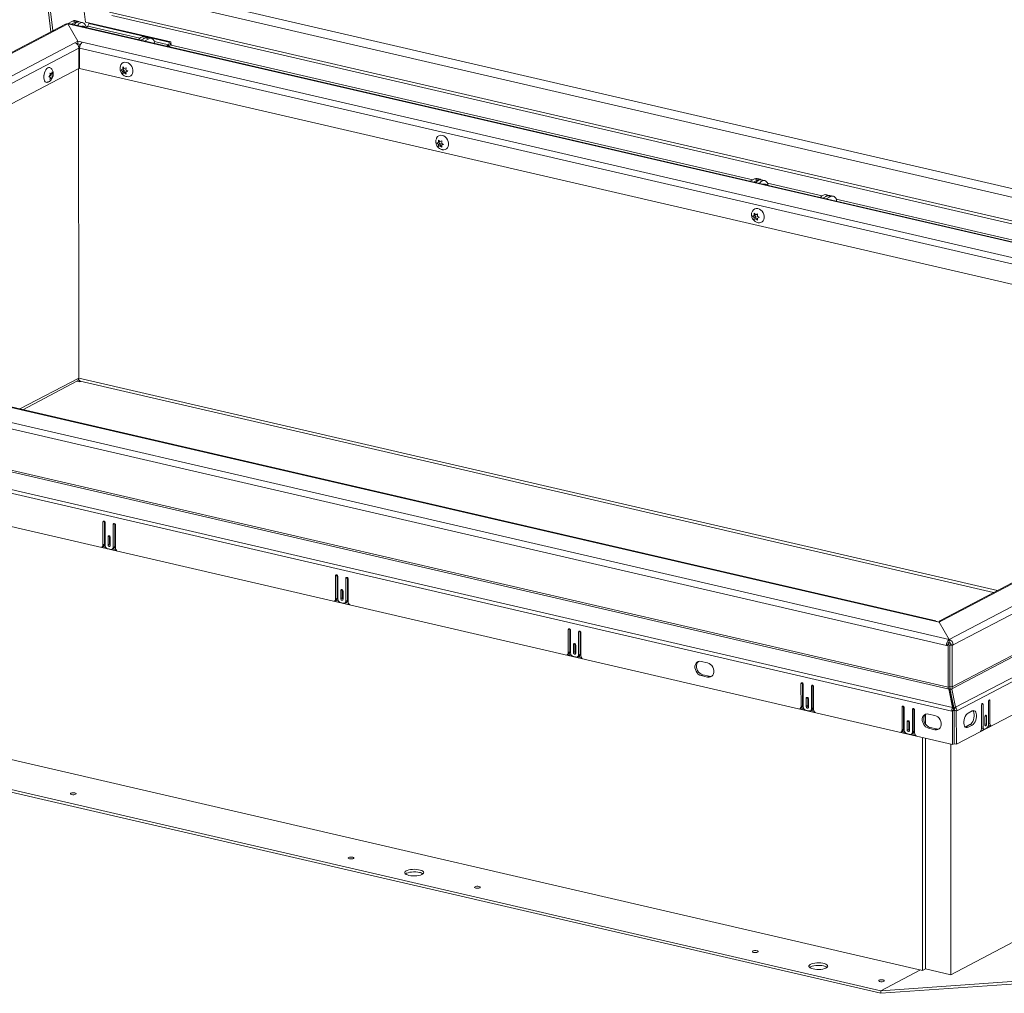
# Model space of a CAD drawing. Units: inches. Extents: x 2 to 195, y -7 to 151.
# Drawn here: x 127 to 164, y 41 to 77 of the extents above; entities that cross this region are included whole.
import ezdxf

# ---------------------------------------------------------------- set-up
doc = ezdxf.new("R2010")
doc.units = ezdxf.units.IN
doc.header["$MEASUREMENT"] = 0
doc.linetypes.add('SLD-Solid', pattern=[0])

msp = doc.modelspace()

# ---------------------------------------------------------------- linework, layer by layer
at = {"color": 7, "linetype": 'SLD-Solid', "lineweight": 15, "ltscale": 18}
for p, q in [((125.7781955, 109.2113758), (129.7163278, 77.2010591)), ((176.5259689, 68.1450437), (131.3077714, 78.6160326)), ((128.4342583, 76.846139), (128.2561858, 78.2935683)), ((128.5111896, 76.8865754), (128.3397909, 78.279756)), ((176.4811581, 67.8378476), (131.015433, 78.3661542)), ((176.3556539, 66.9774618), (130.6072581, 77.5712277)), ((176.3414271, 66.8799149), (130.6874657, 77.4518114)), ((128.9742495, 77.1299727), (108.7995709, 66.5256336)), ((129.055785, 77.1390806), (108.8811037, 66.5347415)), ((129.2362164, 77.2408488), (129.0461623, 77.1409523)), ((129.055785, 77.1390806), (129.4285263, 76.4923554)), ((129.4359472, 76.492882), (129.0632046, 77.1396059)), ((129.0632152, 77.1261896), (129.0632046, 77.1396059)), ((176.2443, 66.2140776), (129.0632046, 77.1396059)), ((176.2465176, 66.2292812), (129.1029164, 77.1461267)), ((129.3626775, 77.2115662), (129.1968148, 77.1243839)), ((129.2362164, 77.2408488), (129.3626775, 77.2115662)), ((129.4581388, 77.2272397), (129.3316763, 77.2565249)), ((129.6150691, 77.1814547), (129.488608, 77.2107373)), ((129.7163278, 77.2010591), (132.8778616, 76.4689573)), ((129.7432515, 77.0033413), (129.8040566, 77.0553143)), ((129.8040566, 77.0553143), (131.7363731, 76.6078567)), ((129.8365137, 77.1539806), (129.8340757, 77.1737935)), ((132.822875, 76.4624419), (129.8365137, 77.1539806)), ((110.8399928, 66.7217358), (129.3226173, 76.4366877)), ((129.4285263, 76.4923554), (129.3226173, 76.4366877)), ((129.4285962, 76.3974775), (129.4075504, 76.3864147)), ((129.4285962, 76.3974775), (129.4285263, 76.4923554)), ((129.4360158, 76.3980042), (129.4285857, 76.4108952)), ((129.5951954, 76.4560056), (129.4359472, 76.492882)), ((129.4360158, 76.3980042), (129.4359472, 76.492882)), ((129.5287316, 76.3765333), (129.4360158, 76.3980042)), ((129.456436, 76.3075219), (129.5135003, 76.3375172)), ((129.5951954, 76.4560056), (176.165225, 65.6719777)), ((131.7728799, 76.527855), (131.9387426, 76.6150374)), ((131.9878051, 76.6320098), (131.879664, 76.6570512)), ((131.899341, 76.4985712), (132.0652037, 76.5857535)), ((132.0652037, 76.5857535), (131.9387426, 76.6150374)), ((132.1606637, 76.601427), (132.0342026, 76.6307109)), ((132.2718539, 76.4838573), (132.7904179, 76.3637757)), ((132.7904179, 76.3637757), (132.7245559, 76.3074796)), ((132.7904179, 76.3637757), (132.7994782, 76.2901311)), ((132.822875, 76.4624419), (132.8204383, 76.4822548)), ((132.822875, 76.4624419), (132.8405944, 76.4775874)), ((132.8778616, 76.4689573), (132.8928144, 76.3474131)), ((132.8928144, 76.3474131), (154.46682, 71.3516114)), ((129.4688703, 76.2383929), (111.1152809, 66.5912659)), ((129.4688703, 76.2383929), (129.469422, 75.4804221)), ((129.468964, 76.1102264), (129.4982109, 76.1255989)), ((129.4982346, 76.0929227), (129.4689706, 76.0996995)), ((129.4986782, 75.4824958), (129.4981277, 76.2404653)), ((176.131642, 65.441738), (129.4981277, 76.2404653)), ((129.469422, 75.4804221), (112.1166926, 66.3593736)), ((128.3569442, 75.1732907), (128.4104735, 75.2310598)), ((128.3973225, 75.3131576), (128.4509099, 75.2918622)), ((128.439591, 75.2767101), (128.3990979, 75.2949734)), ((128.3990979, 75.2949734), (128.4914031, 75.2735989)), ((128.399544, 75.3037566), (128.4509099, 75.2918622)), ((128.4102927, 75.2326556), (128.439591, 75.2767101)), ((128.439591, 75.2767101), (128.5188033, 75.2583676)), ((128.4509099, 75.2918622), (128.4782521, 75.3556954)), ((128.4914031, 75.2735989), (128.5188033, 75.2583676)), ((128.5188033, 75.2583676), (128.4914612, 75.1945332)), ((129.4638636, 63.9964775), (129.4555213, 75.4731159)), ((176.0247074, 64.7086575), (129.4986782, 75.4824958)), ((131.0421258, 75.4340154), (131.0942335, 75.4548817)), ((131.0942902, 75.3758172), (131.0421258, 75.4340154)), ((131.155622, 75.4871487), (131.0942335, 75.4548817)), ((131.1556788, 75.4080843), (131.0942902, 75.3758172)), ((131.0994448, 75.4576206), (131.1556788, 75.4080843)), ((131.1028833, 75.5385238), (131.1550478, 75.4803244)), ((131.1557369, 75.3290185), (131.1030563, 75.3013292)), ((131.1551627, 75.3221942), (131.1030563, 75.3013292)), ((131.1550478, 75.4803244), (131.2245714, 75.5103448)), ((131.2165525, 75.3544625), (131.1551627, 75.3221942)), ((131.224743, 75.2731501), (131.1551627, 75.3221942)), ((131.1556788, 75.4080843), (131.1557369, 75.3290185)), ((131.1557369, 75.3290185), (131.2165525, 75.3544625)), ((131.2159202, 75.4267026), (131.2855006, 75.3776586)), ((131.2773669, 75.3799052), (131.2159783, 75.3476382)), ((131.2855006, 75.3776586), (131.2159783, 75.3476382)), ((128.4105316, 75.1519953), (128.3569442, 75.1732907)), ((128.4510247, 75.133732), (128.3974954, 75.0759616)), ((128.3991982, 75.1564991), (128.3991546, 75.215909)), ((128.3991546, 75.215909), (128.4914612, 75.1945332)), ((128.4146565, 75.1421535), (128.4510247, 75.133732)), ((128.478425, 75.1185007), (128.4510247, 75.133732)), ((142.7515105, 72.7225225), (142.8036177, 72.7433888)), ((142.8036753, 72.664323), (142.7515105, 72.7225225)), ((142.8650064, 72.7756558), (142.8036177, 72.7433888)), ((142.865064, 72.6965914), (142.8036753, 72.664323)), ((142.808829, 72.7461278), (142.865064, 72.6965914)), ((142.8122681, 72.827031), (142.8644327, 72.7688315)), ((142.8644327, 72.7688315), (142.9339557, 72.7988519)), ((142.865064, 72.6965914), (142.8651214, 72.6175256)), ((142.9253053, 72.7152098), (142.9948855, 72.6661644)), ((142.8651214, 72.6175256), (142.8124405, 72.589835)), ((142.8645477, 72.6107013), (142.8124405, 72.589835)), ((142.9259364, 72.6429683), (142.8645477, 72.6107013)), ((142.9341279, 72.5616573), (142.8645477, 72.6107013)), ((142.8651214, 72.6175256), (142.9259364, 72.6429683)), ((142.9867514, 72.6684123), (142.9253627, 72.6361453)), ((142.9948855, 72.6661644), (142.9253627, 72.6361453)), ((154.5284864, 71.3840249), (154.3626237, 71.2968426)), ((154.6549482, 71.3547411), (154.4890855, 71.2675587)), ((154.5284864, 71.3840249), (154.6549482, 71.3547411)), ((154.7504089, 71.3704146), (154.6239477, 71.3996984)), ((154.9073399, 71.3246283), (154.7808787, 71.3539121)), ((155.0108814, 71.2256255), (157.0354147, 70.7568117)), ((157.06515, 70.6710299), (157.2310126, 70.7582123)), ((157.2800751, 70.7751833), (157.1719354, 70.800226)), ((157.1916111, 70.641746), (157.3574738, 70.7289284)), ((157.3574738, 70.7289284), (157.2310126, 70.7582123)), ((157.4529351, 70.7446019), (157.3264739, 70.7738858)), ((157.5609692, 70.6351118), (176.2576504, 66.3055988)), ((154.5216529, 70.1155368), (154.5738173, 70.0573386)), ((154.4608953, 70.0110296), (154.5130023, 70.0318946)), ((154.5130598, 69.9528302), (154.4608953, 70.0110296)), ((154.5743909, 70.064163), (154.5130023, 70.0318946)), ((154.5744483, 69.9850972), (154.5130598, 69.9528302)), ((154.5182136, 70.0346349), (154.5744483, 69.9850972)), ((154.5745057, 69.9060327), (154.5218251, 69.8783421)), ((154.5739322, 69.8992084), (154.5218251, 69.8783421)), ((154.5738173, 70.0573386), (154.6433403, 70.087359)), ((154.6353207, 69.9314754), (154.5739322, 69.8992084)), ((154.6435125, 69.8501631), (154.5739322, 69.8992084)), ((154.5744483, 69.9850972), (154.5745057, 69.9060327)), ((154.5745057, 69.9060327), (154.6353207, 69.9314754)), ((154.6346897, 70.0037169), (154.7042701, 69.9546715)), ((154.6961357, 69.9569195), (154.6347472, 69.9246511)), ((154.7042701, 69.9546715), (154.6347472, 69.9246511)), ((108.882598, 66.5321517), (161.7466171, 54.2906519)), ((161.2146276, 54.9742538), (110.8948223, 66.6266006)), ((161.2543394, 54.9807742), (110.9345354, 66.6331213)), ((161.6495494, 54.0751125), (108.7855289, 66.3166127)), ((108.7090675, 64.7404724), (161.7042311, 52.4686034)), ((161.7162377, 52.5241322), (108.7210741, 64.7960008)), ((179.8882948, 64.6994156), (161.405669, 54.9844639)), ((179.9698303, 64.7085235), (161.4872045, 54.993572)), ((161.7540381, 54.2911778), (181.9287167, 64.8955171)), ((182.074971, 64.6972224), (161.9002897, 54.0928831)), ((161.8454061, 51.6381638), (107.9728697, 64.1132018)), ((161.8737871, 51.7694135), (108.0012494, 64.2444518)), ((127.2793244, 62.8482261), (129.4638636, 63.9964775)), ((129.4586602, 63.9540618), (129.4678895, 63.9519247)), ((129.4639282, 63.9907442), (129.4637764, 63.9906643)), ((129.4638636, 63.9964775), (163.5390561, 56.1058276)), ((127.3950369, 62.821431), (129.3993849, 63.8749696)), ((129.3966856, 63.8735506), (129.4982478, 63.8500325)), ((129.4982478, 63.8500325), (129.4982201, 63.8891535)), ((129.4982478, 63.8500325), (129.5404148, 63.8721963)), ((129.5214585, 63.8765859), (163.3983325, 56.0318598)), ((182.1196974, 63.184349), (161.8577968, 52.5341647)), ((107.9456649, 62.8834881), (161.8744075, 50.3954351)), ((161.8759413, 52.480773), (182.1378392, 63.1309569)), ((182.8350921, 62.7345166), (161.9896897, 51.7776278)), ((182.8779784, 62.6083182), (162.032576, 51.651429)), ((162.0147839, 50.4053839), (182.897567, 61.381921)), ((130.4156135, 58.6776171), (130.3595432, 58.6481455)), ((130.3595432, 58.6481455), (130.3601609, 57.7995137)), ((130.415661, 58.6798914), (130.4156135, 58.6776171)), ((130.4156135, 58.6776171), (130.4162299, 57.8289854)), ((130.4444604, 57.7905332), (130.4438506, 58.6286226)), ((130.7996815, 58.5886802), (130.7436112, 58.5592085)), ((130.7436112, 58.5592085), (130.7442211, 57.7211189)), ((130.7997277, 58.5909542), (130.7996815, 58.5886802)), ((130.7996815, 58.5886802), (130.80029, 57.7505905)), ((130.8285364, 57.6910542), (130.8279186, 58.5396856)), ((130.6080092, 58.1350387), (130.5519402, 58.1055671)), ((130.5519402, 58.1055671), (130.552158, 57.8051197)), ((130.6080567, 58.137313), (130.6080092, 58.1350387)), ((130.6080092, 58.1350387), (130.608227, 57.8345913)), ((130.6364654, 57.7855971), (130.6362476, 58.0860445)), ((130.3053934, 57.7162798), (130.8834425, 57.5824234)), ((130.3188282, 57.7216241), (130.3748972, 57.7510957)), ((130.4162299, 57.8289854), (130.3601609, 57.7995137)), ((130.3637315, 57.7452264), (130.4637533, 57.7220646)), ((130.608227, 57.8345913), (130.552158, 57.8051197)), ((130.80029, 57.7505905), (130.7442211, 57.7211189)), ((130.6506223, 57.6373906), (130.5382124, 57.663421)), ((130.7028884, 57.6432292), (130.7589574, 57.6727008)), ((130.7338711, 57.6595145), (130.8415184, 57.6345869)), ((139.0468347, 56.6789211), (138.9907651, 56.6494496)), ((138.9907651, 56.6494496), (138.9913822, 55.8008179)), ((139.0468822, 56.6811954), (139.0468347, 56.6789211)), ((139.0468347, 56.6789211), (139.0474518, 55.8302895)), ((139.0756817, 55.7918371), (139.0750725, 56.6299269)), ((139.4309028, 56.5899842), (139.3748331, 56.5605125)), ((139.3748331, 56.5605125), (139.3754423, 55.7224229)), ((139.4309496, 56.5922583), (139.4309028, 56.5899842)), ((139.4309028, 56.5899842), (139.4315119, 55.7518946)), ((139.4597576, 55.6923581), (139.4591405, 56.5409898)), ((139.2392304, 56.1363429), (139.1831614, 56.1068712)), ((139.1831614, 56.1068712), (139.1833792, 55.806424)), ((139.2392779, 56.138617), (139.2392304, 56.1363429)), ((139.2392304, 56.1363429), (139.2394489, 55.8358956)), ((139.2676873, 55.7869012), (139.2674689, 56.0873485)), ((138.9366153, 55.7175839), (139.5146637, 55.5837276)), ((138.9500495, 55.7229283), (139.0061191, 55.7523999)), ((139.0474518, 55.8302895), (138.9913822, 55.8008179)), ((138.9949527, 55.7465304), (139.0949746, 55.7233687)), ((139.2818435, 55.6386948), (139.1694336, 55.6647252)), ((139.2394489, 55.8358956), (139.1833792, 55.806424)), ((139.3341096, 55.6445333), (139.3901793, 55.6740049)), ((139.3650923, 55.6608186), (139.4727397, 55.6358912)), ((139.4315119, 55.7518946), (139.3754423, 55.7224229)), ((161.2146276, 54.9742538), (161.3738745, 54.9373775)), ((161.3738745, 54.9373775), (161.7466171, 54.2906519)), ((161.3812955, 54.9379034), (161.4872045, 54.993572)), ((161.3813047, 54.9244855), (161.3812955, 54.9379034)), ((161.7540381, 54.2911778), (161.3812955, 54.9379034)), ((147.6780561, 54.6802253), (147.6219866, 54.6507537)), ((147.6219866, 54.6507537), (147.6226036, 53.802122)), ((147.6781035, 54.6824995), (147.6780561, 54.6802253)), ((147.6780561, 54.6802253), (147.678673, 53.8315936)), ((147.7069034, 53.7931412), (147.7062942, 54.6312309)), ((148.062124, 54.5912883), (148.0060543, 54.5618167)), ((148.0060543, 54.5618167), (148.0066635, 53.723727)), ((148.0621712, 54.5935625), (148.062124, 54.5912883)), ((148.062124, 54.5912883), (148.0627332, 53.7531987)), ((148.0909789, 53.6936623), (148.0903621, 54.542294)), ((147.8704521, 54.1376469), (147.8143827, 54.1081753)), ((147.8143827, 54.1081753), (147.8146011, 53.8077281)), ((147.8704995, 54.1399211), (147.8704521, 54.1376469)), ((147.8704521, 54.1376469), (147.8706706, 53.8371997)), ((147.8989085, 53.7882053), (147.8986902, 54.0886525)), ((161.7056184, 54.1045841), (161.6495494, 54.0751125)), ((161.6495494, 54.0751125), (161.7151223, 54.0599281)), ((161.7056184, 54.1045841), (161.7711913, 54.0893997)), ((161.7056831, 54.1086114), (161.8021977, 54.1593418)), ((161.7711913, 54.0893997), (161.7151223, 54.0599281)), ((161.7151223, 54.0599281), (161.7162377, 52.5241322)), ((161.7466857, 54.1957738), (161.7466171, 54.2906519)), ((161.7541067, 54.1962998), (161.7466765, 54.2091917)), ((161.7541067, 54.1962998), (161.7540381, 54.2911778)), ((161.7711913, 54.0893997), (161.772308, 52.5536038)), ((161.7723727, 54.0894835), (161.8159823, 54.1124058)), ((161.7734894, 52.5536874), (161.7723727, 54.0894835)), ((161.7723727, 54.0894835), (161.8566801, 54.0699607)), ((161.8159823, 54.1124058), (161.9002897, 54.0928831)), ((161.8566801, 54.0699607), (161.9002897, 54.0928831)), ((161.8577968, 52.5341647), (161.8566801, 54.0699607)), ((160.7638568, 42.0129228), (110.1793167, 53.7265739)), ((147.5678366, 53.7188881), (148.1458853, 53.5850317)), ((147.5812712, 53.7242323), (147.6373407, 53.753704)), ((147.678673, 53.8315936), (147.6226036, 53.802122)), ((147.626174, 53.7478345), (147.7261961, 53.7246728)), ((147.8706706, 53.8371997), (147.8146011, 53.8077281)), ((148.0627332, 53.7531987), (148.0066635, 53.723727)), ((147.9130652, 53.6399989), (147.8006551, 53.6660293)), ((147.9653313, 53.6458374), (148.0214008, 53.675309)), ((147.9963138, 53.6621227), (148.1039612, 53.6371953)), ((152.7881868, 53.4270336), (152.5539991, 53.4812635)), ((161.772832, 53.4584471), (161.7716493, 53.4587208)), ((108.6247416, 52.9732857), (159.2092817, 41.2596352)), ((152.6104522, 52.9836347), (152.5543826, 52.9541631)), ((152.5543826, 52.9541631), (152.7885703, 52.8999333)), ((152.6104522, 52.9836347), (152.8446399, 52.9294048)), ((108.6248102, 52.8784075), (159.2093517, 41.1647574)), ((152.8446399, 52.9294048), (152.7885703, 52.8999333)), ((156.3092778, 52.6815294), (156.2532082, 52.6520578)), ((156.2532082, 52.6520578), (156.2538253, 51.8034263)), ((156.3093254, 52.6838036), (156.3092778, 52.6815294)), ((156.3092778, 52.6815294), (156.3098943, 51.8328979)), ((156.3381248, 51.7944454), (156.3375163, 52.6325351)), ((156.6933459, 52.5925923), (156.6372756, 52.5631209)), ((156.6933934, 52.5948667), (156.6933459, 52.5925923)), ((156.6933459, 52.5925923), (156.6939544, 51.7545027)), ((156.6372756, 52.5631209), (156.6378854, 51.725031)), ((156.7222008, 51.6949664), (156.721583, 52.5435981)), ((161.7042311, 52.4686034), (161.7417015, 52.4599266)), ((161.772308, 52.5536038), (161.7162377, 52.5241322)), ((161.7417015, 52.4599266), (161.8737871, 51.7694135)), ((161.7813974, 52.4136773), (161.7417015, 52.4599266)), ((161.8577968, 52.5341647), (161.7734894, 52.5536874)), ((161.7813974, 52.4136773), (161.913483, 51.7231642)), ((161.7914557, 52.4143901), (161.8510213, 52.4676744)), ((161.930124, 51.7243437), (161.7914557, 52.4143901)), ((161.8050634, 52.4265625), (161.8050502, 52.4444206)), ((161.8051624, 52.2894366), (161.8051215, 52.3463871)), ((181.7485784, 52.333741), (161.812747, 41.854947)), ((161.8510213, 52.4676744), (161.8759413, 52.480773)), ((161.9896897, 51.7776278), (161.8510213, 52.4676744)), ((156.5016735, 52.138951), (156.4456045, 52.1094794)), ((156.4456045, 52.1094794), (156.4458223, 51.8090322)), ((156.5017211, 52.1412252), (156.5016735, 52.138951)), ((156.5016735, 52.138951), (156.5018927, 51.8385039)), ((156.5301298, 51.7895093), (156.529912, 52.0899567)), ((162.957913, 51.8919781), (163.004651, 51.8811549)), ((163.0052609, 51.0430652), (163.004651, 51.8811549)), ((163.2040096, 51.9859429), (163.2046195, 51.1478532)), ((163.2133406, 52.0262375), (163.2600799, 52.0154145)), ((163.2606964, 51.1667828), (163.2600799, 52.0154145)), ((156.1990585, 51.720192), (156.7771068, 51.5863359)), ((156.2124926, 51.7255366), (156.2685623, 51.7550082)), ((156.3098943, 51.8328979), (156.2538253, 51.8034263)), ((156.2573958, 51.7491386), (156.3574177, 51.7259768)), ((156.5442866, 51.6413031), (156.4318767, 51.6673332)), ((156.5018927, 51.8385039), (156.4458223, 51.8090322)), ((156.5965527, 51.6471414), (156.6526217, 51.676613)), ((156.6275354, 51.6634267), (156.7351828, 51.6384994)), ((156.6939544, 51.7545027), (156.6378854, 51.725031)), ((160.0562803, 51.8138515), (160.0002113, 51.7843799)), ((160.0002113, 51.7843799), (160.0008277, 50.9357481)), ((160.0563278, 51.8161258), (160.0562803, 51.8138515)), ((160.0562803, 51.8138515), (160.056898, 50.9652198)), ((160.0851285, 50.9267676), (160.0845187, 51.7648573)), ((160.4403483, 51.7249145), (160.3842793, 51.6954429)), ((160.3842793, 51.6954429), (160.3848878, 50.8573532)), ((160.4403958, 51.7271889), (160.4403483, 51.7249145)), ((160.4403483, 51.7249145), (160.4409582, 50.8868249)), ((160.4692032, 50.8272886), (160.4685868, 51.6759203)), ((160.8693935, 51.1555223), (160.8691335, 51.5138421)), ((161.218944, 51.4747586), (160.9847562, 51.5289882)), ((161.9014751, 51.6676355), (161.8454061, 51.6381638)), ((161.8735086, 51.6316563), (161.8454061, 51.6381638)), ((161.9295776, 51.6611279), (161.8735086, 51.6316563)), ((161.8744075, 50.3954351), (161.8735086, 51.6316563)), ((161.913483, 51.7231642), (161.8737871, 51.7694135)), ((161.9295776, 51.6611279), (161.9014751, 51.6676355)), ((161.9295776, 51.6611279), (161.9482672, 51.6709516)), ((161.9304765, 50.4249068), (161.9295776, 51.6611279)), ((161.9295776, 51.6611279), (162.013885, 51.641605)), ((161.930124, 51.7243437), (161.9896897, 51.7776278)), ((161.9482672, 51.6709516), (162.032576, 51.651429)), ((162.013885, 51.641605), (162.032576, 51.651429)), ((162.013885, 51.641605), (162.0147839, 50.4053839)), ((162.6053319, 51.6438424), (162.4495829, 51.561977)), ((162.948582, 51.8516832), (162.9491985, 51.0030518)), ((160.2486773, 51.2712731), (160.192607, 51.2418014)), ((160.192607, 51.2418014), (160.1928261, 50.9413544)), ((160.2487235, 51.2735474), (160.2486773, 51.2712731)), ((160.2486773, 51.2712731), (160.2488951, 50.9708261)), ((160.2771335, 50.9218315), (160.2769144, 51.2222789)), ((162.3656583, 51.0543993), (162.5214072, 51.1362647)), ((162.5214072, 51.1362647), (162.6057147, 51.1167421)), ((163.0766575, 51.4207033), (163.0768766, 51.1202559)), ((163.0768449, 51.1627185), (163.1329456, 51.1497276)), ((163.0859885, 51.4609978), (163.1327278, 51.4501749)), ((163.1329456, 51.1497276), (163.1327278, 51.4501749)), ((163.2045957, 51.1797737), (163.2606964, 51.1667828)), ((159.9460616, 50.8525142), (160.5241093, 50.7186578)), ((159.9594964, 50.8578585), (160.0155653, 50.8873301)), ((160.056898, 50.9652198), (160.0008277, 50.9357481)), ((160.0043983, 50.8814608), (160.1044201, 50.858299)), ((160.2912904, 50.7736253), (160.1788791, 50.7996554)), ((160.2488951, 50.9708261), (160.1928261, 50.9413544)), ((160.3435565, 50.7794636), (160.3996255, 50.8089352)), ((160.3745392, 50.7957489), (160.4821866, 50.7708216)), ((160.4409582, 50.8868249), (160.3848878, 50.8573532)), ((161.0412093, 51.0313596), (160.985139, 51.001888)), ((160.985139, 51.001888), (161.2193268, 50.947658)), ((161.0412093, 51.0313596), (161.2753971, 50.9771297)), ((161.2753971, 50.9771297), (161.2193268, 50.947658)), ((162.3470227, 51.0464975), (162.3656583, 51.0543993)), ((162.3656583, 51.0543993), (162.4499657, 51.0348763)), ((162.4499657, 51.0348763), (162.6057147, 51.1167421)), ((162.9127986, 50.8879502), (163.2972349, 51.09002)), ((162.9462602, 50.9693751), (162.9714164, 50.982598)), ((162.9578734, 50.9857343), (162.9487101, 50.9894844)), ((162.9491602, 51.0560562), (163.0052609, 51.0430652)), ((162.9578734, 50.9857343), (163.0421808, 50.9662117)), ((163.1423967, 51.0096871), (163.0676367, 50.9703915)), ((163.199321, 51.1023903), (163.2129275, 51.1095426)), ((163.2129275, 51.1095426), (163.2972349, 51.09002)), ((160.7575763, 50.6540548), (160.7638568, 42.0129228)), ((160.8759961, 42.0718667), (160.8697776, 50.6280729)), ((161.812747, 41.854947), (161.8065273, 50.4111535)), ((161.8744075, 50.3954351), (161.9304765, 50.4249068)), ((162.0147839, 50.4053839), (161.9304765, 50.4249068)), ((159.2092817, 41.2596352), (160.6795494, 42.0324454)), ((160.7638568, 42.0129228), (160.8759961, 42.0718667)), ((161.812747, 41.854947), (160.8759961, 42.0718667)), ((159.2092817, 41.2596352), (164.5904041, 41.6410079)), ((159.2093517, 41.1647574), (164.5904728, 41.54613)), ((159.2093517, 41.1647574), (159.2092817, 41.2596352))]:
    msp.add_line(p, q, dxfattribs=at)
at = {"color": 7, "linetype": 'SLD-Solid', "lineweight": 15, "ltscale": 18, "flags": 128}
for points in [[(129.7443656, 76.9975888), (129.7360141, 77.0337986), (129.7145524, 77.091049), (129.6856091, 77.1359786), (129.6502982, 77.166861), (129.6099753, 77.1825107), (129.5661914, 77.1823259), (129.5206282, 77.1663119), (129.4750359, 77.1350863), (129.4311689, 77.0898451), (129.4181142, 77.0731394)], [(129.688814, 77.0104533), (129.6679913, 77.0167972), (129.6582194, 77.017539)], [(129.5071683, 76.3146973), (129.5023398, 76.3168687), (129.4881038, 76.3241682)], [(132.0652037, 76.5857535), (132.1107867, 76.6021134), (132.1546287, 76.6026533), (132.1950453, 76.587352), (132.2304843, 76.556797), (132.259582, 76.5121617), (132.2812205, 76.4551635), (132.2916973, 76.4077153)], [(129.4997553, 76.2715114), (129.4960303, 76.2720446), (129.4643163, 76.2800451)], [(131.2393539, 75.7091939), (131.2954044, 75.6885573), (131.3482078, 75.6538034), (131.3946977, 75.6069518), (131.4321694, 75.5507271), (131.4584463, 75.4883935), (131.4720026, 75.4235769), (131.4720488, 75.3600421), (131.4585823, 75.301481), (131.4323872, 75.2512991), (131.3949841, 75.2124124), (131.348547, 75.1870792), (131.2957754, 75.1767728), (131.2573097, 75.1787673)], [(128.1737804, 75.2335361), (128.1694865, 75.2046614), (128.1683381, 75.1694046)], [(128.2968056, 74.9683591), (128.286915, 74.9667144), (128.2517915, 74.9707905), (128.2208643, 74.9906404), (128.1959324, 75.0251105), (128.1784426, 75.0721957), (128.1694113, 75.1291622), (128.1693651, 75.1926971), (128.1783067, 75.2591081), (128.1957146, 75.3245371), (128.2205778, 75.3851812), (128.2514523, 75.4375146), (128.2865428, 75.4784975), (128.3238099, 75.5057486)], [(131.473283, 75.4096339), (131.4712885, 75.4330016), (131.4687792, 75.4462595)], [(142.9487382, 72.9976997), (143.0047885, 72.9770644), (143.0575925, 72.9423105), (143.1040816, 72.895459), (143.1415536, 72.8392329), (143.1678311, 72.7769006), (143.1813868, 72.7120827), (143.181433, 72.6485479), (143.167967, 72.5899881), (143.1417713, 72.5398062), (143.1043684, 72.5009195), (143.0579318, 72.4755863), (143.0051606, 72.4652799), (142.9666948, 72.4672731)], [(143.1826926, 72.6956714), (143.1806732, 72.7215087), (143.1781641, 72.7347667)], [(155.0366363, 71.140765), (155.0282854, 71.1769735), (155.0068225, 71.2342238), (154.9778798, 71.2791535), (154.9425689, 71.3100358), (154.902246, 71.3256856), (154.8584621, 71.3254995), (154.8128982, 71.3094867), (154.7673073, 71.2782598), (154.7234396, 71.2330213), (154.7103849, 71.216313)], [(154.9810841, 71.1536282), (154.960262, 71.1599707), (154.9504895, 71.1607139)], [(157.3574738, 70.7289284), (157.4030568, 70.7452883), (157.4469001, 70.7458282), (157.4873167, 70.7305269), (157.5227543, 70.6999719), (157.5518521, 70.6553366), (157.5734906, 70.5983383), (157.5839673, 70.5508902)], [(154.6581228, 70.2862068), (154.7141733, 70.2655702), (154.7669773, 70.2308176), (154.8134658, 70.1839661), (154.8509382, 70.12774), (154.8772158, 70.0654077), (154.8907714, 70.0005898), (154.8908176, 69.937055), (154.8773518, 69.8784952), (154.851156, 69.8283134), (154.8137529, 69.7894253), (154.7673165, 69.7640935), (154.7145449, 69.753787), (154.6760792, 69.7557802)], [(154.8920518, 69.9866482), (154.890058, 70.0100145), (154.8875487, 70.0232738)], [(130.4438506, 58.6286226), (130.4406298, 58.6475198), (130.4314797, 58.6650261), (130.4177967, 58.6784764), (130.4016626, 58.6858231), (130.3855337, 58.6859475), (130.3718652, 58.6788308), (130.3627389, 58.6655567), (130.3595432, 58.6481455)], [(130.8279186, 58.5396856), (130.8246966, 58.5585829), (130.8155477, 58.5760892), (130.8018648, 58.5895395), (130.7857306, 58.5968862), (130.7696017, 58.5970106), (130.7559333, 58.5898939), (130.7468069, 58.5766195), (130.7436112, 58.5592085)], [(130.6362476, 58.0860445), (130.6330255, 58.1049414), (130.6238767, 58.122448), (130.6101924, 58.135898), (130.5940583, 58.1432447), (130.5779294, 58.1433691), (130.5642623, 58.1362524), (130.5551346, 58.1229783), (130.5519402, 58.1055671)], [(130.552158, 57.8051197), (130.5553801, 57.7862228), (130.5645289, 57.7687162), (130.5782119, 57.7552662), (130.594346, 57.7479195), (130.6104749, 57.7477951), (130.6241434, 57.7549118), (130.6332697, 57.7681859), (130.6364654, 57.7855971)], [(139.0750725, 56.6299269), (139.0718511, 56.648824), (139.0627016, 56.6663303), (139.0490186, 56.6797806), (139.0328845, 56.6871273), (139.0167556, 56.6872517), (139.0030871, 56.680135), (138.9939608, 56.6668607), (138.9907651, 56.6494496)], [(139.4591405, 56.5409898), (139.4559185, 56.559887), (139.4467696, 56.5773933), (139.4330867, 56.5908436), (139.4169525, 56.5981902), (139.4008236, 56.5983147), (139.3871552, 56.5911981), (139.3780288, 56.5779236), (139.3748331, 56.5605125)], [(139.2674689, 56.0873485), (139.2642468, 56.1062456), (139.255098, 56.123752), (139.2414143, 56.1372023), (139.2252802, 56.1445489), (139.2091513, 56.1446733), (139.1954835, 56.1375566), (139.1863564, 56.1242823), (139.1831614, 56.1068712)], [(139.1833792, 55.806424), (139.1866013, 55.7875268), (139.1957501, 55.7700204), (139.2094337, 55.7565701), (139.2255679, 55.7492236), (139.2416968, 55.7490991), (139.2553646, 55.7562158), (139.2644916, 55.7694901), (139.2676873, 55.7869012)], [(147.7062942, 54.6312309), (147.7030723, 54.6501281), (147.6939233, 54.6676344), (147.6802402, 54.6810847), (147.664106, 54.6884313), (147.647977, 54.6885558), (147.6343089, 54.6814391), (147.6251823, 54.6681648), (147.6219866, 54.6507537)], [(148.0903621, 54.542294), (148.08714, 54.5611911), (148.0779912, 54.5786974), (148.0643079, 54.5921478), (148.0481737, 54.5994944), (148.0320448, 54.5996188), (148.0183767, 54.5925021), (148.00925, 54.5792278), (148.0060543, 54.5618167)], [(147.8986902, 54.0886525), (147.8954683, 54.1075497), (147.8863194, 54.1250561), (147.8726361, 54.1385064), (147.8565019, 54.145853), (147.840373, 54.1459774), (147.8267049, 54.1388607), (147.8175782, 54.1255864), (147.8143827, 54.1081753)], [(147.8146011, 53.8077281), (147.817823, 53.7888309), (147.826972, 53.7713245), (147.8406551, 53.7578742), (147.8567893, 53.7505277), (147.8729182, 53.7504032), (147.8865865, 53.7575199), (147.895713, 53.7707942), (147.8989085, 53.7882053)], [(152.5539991, 53.4812635), (152.4979598, 53.4865833), (152.4451888, 53.4762773), (152.3987524, 53.4509445), (152.3613493, 53.4120572), (152.3351536, 53.3618753), (152.3216877, 53.3033153), (152.3217339, 53.2397804), (152.3352895, 53.1749628), (152.3615671, 53.11263), (152.3990388, 53.0564041), (152.445528, 53.0095531), (152.498332, 52.9747994), (152.5543826, 52.9541631)], [(152.4527391, 53.4787958), (152.417419, 53.4415288), (152.3912232, 53.3913469), (152.3777574, 53.3327868), (152.3778036, 53.2692518), (152.3913592, 53.2044345), (152.4176368, 53.1421017), (152.4551085, 53.0858758), (152.5015977, 53.0390247), (152.5544017, 53.004271), (152.6104522, 52.9836347)], [(152.7885703, 52.8999333), (152.8446096, 52.8946134), (152.8973806, 52.9049194), (152.943817, 52.9302522), (152.9812201, 52.9691396), (153.0074158, 53.0193215), (153.0208817, 53.0778814), (153.0208355, 53.1414164), (153.0072799, 53.2062338), (152.9810023, 53.2685668), (152.9435306, 53.3247926), (152.8970414, 53.3716437), (152.8442374, 53.4063973), (152.7881868, 53.4270336)], [(152.8446399, 52.9294048), (152.9006792, 52.9240851), (152.9458999, 52.9318725)], [(156.3375163, 52.6325351), (156.3342942, 52.6514321), (156.3251454, 52.6689386), (156.3114611, 52.6823889), (156.2953269, 52.6897355), (156.2791987, 52.6898599), (156.2655302, 52.6827432), (156.2564039, 52.6694689), (156.2532082, 52.6520578)], [(156.721583, 52.5435981), (156.7183622, 52.5624952), (156.7092121, 52.5800015), (156.6955291, 52.5934518), (156.679395, 52.6007985), (156.6632661, 52.6009229), (156.6495976, 52.5938062), (156.6404713, 52.580532), (156.6372756, 52.5631209)], [(156.529912, 52.0899567), (156.5266899, 52.1088539), (156.5175411, 52.1263602), (156.5038581, 52.1398105), (156.4877239, 52.147157), (156.471595, 52.1472815), (156.4579266, 52.1401648), (156.4488002, 52.1268905), (156.4456045, 52.1094794)], [(163.004651, 51.8811549), (163.0025047, 51.8981873), (162.9964156, 51.9103835), (162.987313, 51.9158863), (162.9765829, 51.9138582), (162.9658567, 51.904608), (162.9567686, 51.8895437), (162.9507032, 51.8709593), (162.948582, 51.8516832)], [(163.2600799, 52.0154145), (163.2579323, 52.0324469), (163.2518432, 52.0446429), (163.2427406, 52.0501458), (163.2320105, 52.0481178), (163.2212843, 52.0388675), (163.2121962, 52.0238033), (163.2061308, 52.0052188), (163.2040096, 51.9859429)], [(156.4458223, 51.8090322), (156.4490444, 51.790135), (156.4581932, 51.7726287), (156.4718762, 51.7591784), (156.4880104, 51.7518317), (156.5041393, 51.7517073), (156.5178077, 51.758824), (156.5269341, 51.7720984), (156.5301298, 51.7895093)], [(160.0845187, 51.7648573), (160.0812966, 51.7837545), (160.0721478, 51.8012608), (160.0584649, 51.8147111), (160.0423307, 51.8220575), (160.0262018, 51.8221819), (160.0125333, 51.8150652), (160.003407, 51.8017911), (160.0002113, 51.7843799)], [(160.4685868, 51.6759203), (160.4653647, 51.6948172), (160.4562159, 51.7123239), (160.4425329, 51.7257742), (160.4263987, 51.7331206), (160.4102698, 51.733245), (160.3966014, 51.7261283), (160.387475, 51.7128542), (160.3842793, 51.6954429)], [(160.9847562, 51.5289882), (160.9287176, 51.5343081), (160.8759459, 51.5240023), (160.8295089, 51.4986695), (160.7921058, 51.4597821), (160.7659107, 51.4096002), (160.7524442, 51.3510401), (160.7524904, 51.2875053), (160.7660466, 51.2226877), (160.7923236, 51.1603548), (160.8297966, 51.104129), (160.8762852, 51.0572778), (160.9290885, 51.0225243), (160.985139, 51.001888)], [(160.8834962, 51.5265205), (160.8481761, 51.4892537), (160.8219797, 51.4390718), (160.8085145, 51.3805117), (160.8085607, 51.3169769), (160.8221156, 51.2521594), (160.8483939, 51.1898264), (160.8858656, 51.1336006), (160.9323542, 51.0867494), (160.9851588, 51.0519959), (161.0412093, 51.0313596)], [(162.4495829, 51.561977), (162.4123158, 51.5347269), (162.3772253, 51.493744), (162.3463509, 51.4414099), (162.3214876, 51.3807661), (162.3040797, 51.3153371), (162.2951381, 51.2489254), (162.2951843, 51.1853906), (162.3042156, 51.1284247), (162.3217054, 51.0813388), (162.3466373, 51.0468694), (162.3775645, 51.0270198), (162.412688, 51.022943), (162.4499657, 51.0348763)], [(162.5214072, 51.1362647), (162.5586744, 51.1635148), (162.5937648, 51.2044977), (162.6246393, 51.2568318), (162.6495038, 51.3174755), (162.6669118, 51.3829045), (162.6758521, 51.4493163), (162.6758059, 51.5128511), (162.6667758, 51.5698167), (162.649286, 51.6169025), (162.6243529, 51.6513719), (162.6239687, 51.6517442)], [(162.6057147, 51.1167421), (162.6429818, 51.1439919), (162.6780736, 51.1849748), (162.7089467, 51.2373089), (162.7338113, 51.2979526), (162.7512192, 51.3633816), (162.7601595, 51.4297933), (162.7601133, 51.4933285), (162.7510833, 51.5502941), (162.7335935, 51.5973799), (162.7086603, 51.6318494), (162.6777344, 51.6516993), (162.6426109, 51.6557757), (162.6053319, 51.6438424)], [(160.2769144, 51.2222789), (160.2736923, 51.2411761), (160.2645435, 51.2586824), (160.2508605, 51.2721327), (160.2347264, 51.2794791), (160.2185975, 51.2796035), (160.204929, 51.2724871), (160.1958027, 51.2592127), (160.192607, 51.2418014)], [(161.2193268, 50.947658), (161.2753667, 50.9423385), (161.3281371, 50.9526443), (161.3745741, 50.9779771), (161.4119772, 51.0168645), (161.4381723, 51.0670464), (161.4516388, 51.1256065), (161.4515926, 51.1891413), (161.4380364, 51.2539588), (161.4117594, 51.3162915), (161.3742877, 51.3725176), (161.3277978, 51.4193684), (161.2749945, 51.4541223), (161.218944, 51.4747586)], [(163.1327278, 51.4501749), (163.1305802, 51.4672073), (163.1244924, 51.4794033), (163.1153898, 51.484906), (163.1046583, 51.4828782), (163.0939321, 51.4736277), (163.0848454, 51.4585637), (163.0787787, 51.439979), (163.0766575, 51.4207033)], [(163.0768766, 51.1202559), (163.0790229, 51.1032235), (163.085112, 51.0910275), (163.0942146, 51.0855248), (163.1049461, 51.0875527), (163.115671, 51.0968031), (163.1247591, 51.1118671), (163.1308244, 51.1304518), (163.1329456, 51.1497276)], [(160.1928261, 50.9413544), (160.1960482, 50.9224572), (160.205197, 50.9049509), (160.21888, 50.8915006), (160.2350141, 50.8841539), (160.251143, 50.8840295), (160.2648115, 50.8911462), (160.2739378, 50.9044206), (160.2771335, 50.9218315)], [(161.2753971, 50.9771297), (161.3314357, 50.9718098), (161.3766571, 50.9795974)], [(163.0676367, 50.9703915), (163.055481, 50.9660286), (163.0437899, 50.9658847), (163.0330122, 50.9699651), (163.0235624, 50.978113), (163.0158022, 50.9900157), (163.0100326, 51.0052153), (163.0064726, 51.0231282), (163.0052609, 51.0430652)], [(163.2129275, 51.1095426), (163.2051118, 51.11264), (163.2017802, 51.1147674)], [(129.1754773, 48.5508515), (129.2047162, 48.5407054), (129.2428717, 48.535246), (129.2841331, 48.5353034), (129.32222, 48.5408691), (129.3513322, 48.5510964), (129.36704, 48.5644282), (129.3669516, 48.5788345), (129.3510788, 48.5921221), (129.3218398, 48.6022689), (129.2836856, 48.6077283), (129.2424229, 48.6076709), (129.2043374, 48.6021052), (129.1752238, 48.5918773), (129.159516, 48.5785461), (129.1596044, 48.5641398), (129.1754773, 48.5508515)], [(139.4797356, 46.1647375), (139.5089752, 46.1545914), (139.5471301, 46.1491313), (139.5883915, 46.1491887), (139.6264783, 46.1547551), (139.6555912, 46.1649824), (139.671299, 46.1783142), (139.6712099, 46.1927205), (139.6553378, 46.2060081), (139.6260981, 46.2161542), (139.5879433, 46.2216143), (139.5466819, 46.2215569), (139.5085951, 46.2159912), (139.4794822, 46.2057633), (139.4637743, 46.1924321), (139.4638634, 46.1780258), (139.4797356, 46.1647375)], [(141.6563502, 45.5577069), (141.7147278, 45.5407424), (141.7822088, 45.5285629), (141.8556375, 45.5217373), (141.9315809, 45.5205856), (142.0064877, 45.5251613), (142.0768558, 45.5352506), (142.139394, 45.550381), (142.191179, 45.5698461), (142.2297885, 45.5927353), (142.2534179, 45.6179787), (142.260962, 45.6443949), (142.2520682, 45.6707497), (142.2271519, 45.6958103), (142.1873787, 45.7184051), (142.1346084, 45.7374776), (142.0713079, 45.7521353), (142.0004375, 45.761694), (141.9253109, 45.7657061), (141.8494412, 45.7639842), (141.7763754, 45.7566088), (141.7095307, 45.7439244), (141.6520319, 45.7265243), (141.6065683, 45.7052224), (141.5752652, 45.6810139), (141.5595864, 45.655032), (141.5602655, 45.6284911), (141.5772702, 45.6026319), (141.6098056, 45.5786636), (141.6563502, 45.5577069)], [(142.1041686, 45.6505282), (142.0366876, 45.6627084), (141.9632585, 45.6695333), (141.8873152, 45.670685), (141.8124084, 45.6661093), (141.7420406, 45.6560207), (141.6795021, 45.6408897), (141.6277174, 45.6214245), (141.5891075, 45.5985353), (141.5852024, 45.5953997)], [(144.1634897, 45.0801403), (144.192729, 45.0699943), (144.2308838, 45.0645342), (144.2721452, 45.0645916), (144.3102318, 45.070158), (144.3393451, 45.0803852), (144.3550528, 45.0937171), (144.3549637, 45.1081234), (144.3390913, 45.121411), (144.309852, 45.1315571), (144.2716973, 45.1370172), (144.2304358, 45.1369598), (144.1923492, 45.1313934), (144.1632359, 45.1211661), (144.1475282, 45.1078343), (144.1476173, 45.093428), (144.1634897, 45.0801403)], [(154.467748, 42.694027), (154.4969876, 42.6838803), (154.5351424, 42.6784208), (154.5764038, 42.6784776), (154.61449, 42.684044), (154.6436036, 42.6942712), (154.6593114, 42.7076031), (154.6592223, 42.7220094), (154.6433495, 42.7352963), (154.6141105, 42.7454431), (154.5759557, 42.7509025), (154.5346943, 42.7508458), (154.4966075, 42.7452794), (154.4674945, 42.7350521), (154.4517867, 42.7217203), (154.4518758, 42.707314), (154.467748, 42.694027)], [(156.6443626, 42.0869964), (156.7027402, 42.0700306), (156.7702205, 42.0578511), (156.8436499, 42.0510255), (156.9195926, 42.0498745), (156.9945004, 42.0544495), (157.0648675, 42.0645395), (157.1274057, 42.0796705), (157.1791914, 42.099135), (157.2178009, 42.1220248), (157.24143, 42.1472669), (157.2489737, 42.1736837), (157.2400809, 42.2000386), (157.2151636, 42.2250985), (157.1753911, 42.247694), (157.1226208, 42.2667664), (157.0593196, 42.2814249), (156.9884496, 42.2909829), (156.9133227, 42.2949943), (156.8374539, 42.293273), (156.7643875, 42.285897), (156.6975434, 42.2732132), (156.6400436, 42.2558132), (156.5945807, 42.2345113), (156.5632772, 42.2103028), (156.5475984, 42.1843202), (156.5482782, 42.1577792), (156.5652823, 42.1319207), (156.5978173, 42.1079525), (156.6443626, 42.0869964)], [(157.0921806, 42.1798164), (157.0247003, 42.1919972), (156.9512709, 42.1988215), (156.8753269, 42.1999739), (156.8004204, 42.1953988), (156.7300533, 42.1853089), (156.6675138, 42.1701779), (156.6157295, 42.1507134), (156.5771199, 42.1278235), (156.5732141, 42.1246886)], [(159.151502, 41.6094285), (159.180741, 41.5992831), (159.2188965, 41.5938224), (159.2601579, 41.5938804), (159.2982434, 41.5994468), (159.327357, 41.6096741), (159.3430648, 41.6230059), (159.3429764, 41.6374122), (159.3271035, 41.6506992), (159.2978646, 41.6608459), (159.2597091, 41.6663054), (159.2184477, 41.6662486), (159.1803608, 41.6606822), (159.1512486, 41.650455), (159.1355408, 41.6371231), (159.1356292, 41.6227168), (159.151502, 41.6094285)]]:
    msp.add_lwpolyline(points, dxfattribs=at)
at = {"color": 7, "linetype": 'SLD-Solid', "lineweight": 15, "ltscale": 324}
for centre, radius, start, end in [((129.027007, 77.0271921), 0.1155301, 75.57603953, 117.17153158), ((129.0913978, 77.0920912), 0.0552495, 77.96659196, 120.68308268), ((129.3040237, 77.1264255), 0.1330057, 78.00036645, 120.65103138), ((129.4760353, 77.0003749), 0.2107377, 86.57967201, 151.03749318), ((129.4288096, 77.1044195), 0.1259121, 55.3581928, 121.68332146), ((129.7161171, 77.1389144), 0.1213356, 316.44909743, 7.13276871), ((129.6537146, 76.949254), 0.0788045, 45.95073359, 107.97332863), ((129.2625984, 76.2393384), 0.2062741, 359.73737985, 73.08415263), ((129.7543484, 76.2547045), 0.2566161, 128.33065615, 183.18088464), ((131.867106, 76.446662), 0.2107636, 86.58410923, 151.03305597), ((131.994608, 76.4380131), 0.1931902, 94.04723869, 136.70485791), ((132.006535, 76.5006833), 0.1329386, 77.9876331, 120.66067887), ((132.7024837, 76.447374), 0.1213305, 316.44794908, 7.13391706), ((132.585282, 76.4739248), 0.2941294, 320.57214756, 357.15282869), ((131.1936211, 75.5336592), 0.1813944, 75.39709089, 153.78191304), ((128.3678675, 75.434472), 0.0837939, 51.75924408, 121.72111111), ((142.9030024, 72.8221723), 0.181388, 75.39560702, 153.78349987), ((154.5962881, 71.2696168), 0.1329898, 77.99582212, 120.65223652), ((154.7683149, 71.1435335), 0.2107535, 86.5823659, 151.03479929), ((154.7210804, 71.2475984), 0.1259088, 55.35718849, 121.68432576), ((154.9459852, 71.09243), 0.0788033, 45.95037625, 107.97347585), ((157.1593769, 70.5898378), 0.2107627, 86.58395322, 151.03321197), ((157.2868735, 70.5812032), 0.1931745, 94.04582211, 136.70724695), ((157.2988147, 70.6438016), 0.1329922, 77.99621711, 120.65184153), ((154.6123882, 70.110677), 0.1813901, 75.3961897, 153.78295151), ((129.3324802, 63.9883347), 0.1316355, 300.54785285, 3.54650212), ((129.5747563, 63.9759696), 0.1127731, 169.52240036, 241.79606838), ((130.2789651, 57.7933049), 0.0814329, 288.93781641, 4.37278387), ((130.3327981, 57.8233475), 0.0836221, 300.22821312, 3.86585957), ((130.5766843, 57.7899257), 0.1322253, 179.73674422, 253.08468988), ((130.6699634, 57.8351533), 0.0617389, 180.52150068, 237.08844906), ((130.6673171, 57.7129082), 0.077341, 257.53397617, 6.09411597), ((130.7160669, 57.7453725), 0.0843846, 300.54887469, 3.545198), ((130.9675198, 57.6931105), 0.1389986, 180.84762244, 232.77987941), ((138.9101871, 55.7946082), 0.0814322, 288.93788096, 4.37340558), ((138.9640173, 55.8246531), 0.0836247, 300.2292842, 3.86478849), ((139.2079066, 55.7912306), 0.1322263, 179.73716756, 253.08437312), ((139.3011806, 55.8364549), 0.0617342, 180.51907603, 237.09079586), ((139.2985388, 55.7142119), 0.0773406, 257.53356127, 6.09441866), ((139.3472867, 55.7466777), 0.0843866, 300.54973128, 3.54434141), ((139.5987438, 55.6944161), 0.1390014, 180.84829332, 232.77931364), ((161.2419024, 54.9270676), 0.0545018, 33.8949511, 120.02901475), ((161.4586434, 54.8841996), 0.11304, 75.36480932, 150.15610721), ((161.905768, 54.0893518), 0.256614, 128.3304272, 183.18094116), ((161.814021, 54.1106071), 0.1085698, 128.33091485, 183.1801786), ((161.6940238, 54.0938334), 0.2062682, 359.73603297, 73.08499408), ((161.7287155, 54.1128076), 0.0872677, 359.73620031, 73.08473174), ((147.5414099, 53.7959115), 0.0814308, 288.93702932, 4.37404654), ((147.5952395, 53.8259565), 0.0836238, 300.22917344, 3.86527807), ((147.839127, 53.7925337), 0.132225, 179.73672899, 253.08471535), ((147.9323981, 53.8377566), 0.06173, 180.51692727, 237.0927393), ((147.9297605, 53.7155156), 0.0773402, 257.53354246, 6.0947386), ((147.9785101, 53.7479805), 0.0843846, 300.54912955, 3.54532196), ((148.2299647, 53.6957202), 0.1390011, 180.84829932, 232.77954986), ((161.5779648, 52.5249674), 0.1382754, 335.94446594, 359.65389327), ((161.4464123, 52.5554068), 0.3259006, 340.42358876, 359.68301469), ((161.9892514, 52.5566941), 0.215783, 180.79836477, 214.94371755), ((161.9492364, 52.5354603), 0.0914488, 180.8117877, 216.72758106), ((156.1726299, 51.7972165), 0.0814325, 288.9380275, 4.3734155), ((156.2264647, 51.8272584), 0.0836199, 300.22777733, 3.867053), ((156.4703492, 51.7938382), 0.1322258, 179.73689781, 253.08453629), ((156.5636263, 51.8390634), 0.0617362, 180.51931954, 237.08836479), ((156.5609818, 51.7168203), 0.0773406, 257.53364889, 6.09421882), ((156.6097335, 51.7492835), 0.0843824, 300.54798122, 3.54609146), ((156.8611839, 51.6970228), 0.1389983, 180.84770392, 232.77993807), ((162.1722362, 51.6361846), 0.3268361, 155.94380767, 179.65302317), ((162.0397607, 51.6667944), 0.1382881, 155.9442173, 179.65153962), ((161.8568346, 51.6696605), 0.0914418, 0.80902868, 36.72758461), ((161.8164503, 51.6483692), 0.2161473, 0.81111416, 36.72762702), ((163.0403737, 51.1387269), 0.1644992, 308.33103677, 3.1803609), ((163.3323772, 51.1538249), 0.0728426, 169.75321893, 241.15499793), ((159.9196357, 50.9295363), 0.0814293, 288.93680598, 4.37506252), ((159.9734601, 50.9595851), 0.0836279, 300.23067518, 3.8633975), ((160.2173511, 50.9261587), 0.1322239, 179.73612231, 253.08454108), ((160.31062, 50.9713817), 0.0617274, 180.51574199, 237.09420775), ((160.3079861, 50.8491407), 0.077339, 257.53297312, 6.09569762), ((160.3567303, 50.8816094), 0.0843892, 300.55078478, 3.5432879), ((160.6081929, 50.8293481), 0.139005, 180.84891019, 232.77859166), ((162.7520871, 51.0020802), 0.1971137, 324.61935046, 0.28244342), ((142.0496126, 45.3404421), 0.3148487, 54.22065901, 80.02161337), ((157.03763, 41.869741), 0.3148373, 54.22042846, 80.02223499)]:
    msp.add_arc(centre, radius, start, end, dxfattribs=at)
at = {"color": 7, "linetype": 'SLD-Solid', "lineweight": 15, "ltscale": 18}
for points, knots in [([(129.7065309, 77.0063508), (129.6998996, 77.0130355), (129.6832426, 77.0298266), (129.6471286, 77.0466852), (129.6036978, 77.052955), (129.5707482, 77.0499194), (129.5554685, 77.0428793), (129.5532358, 77.0418505)], [0, 0, 0, 0, 0.16870069108, 0.42375410863, 0.69768632761, 0.95582365664, 1, 1, 1, 1]), ([(131.0312003, 75.6134435), (131.0237923, 75.5970005), (131.0083241, 75.5626663), (130.9987969, 75.5054332), (130.9998463, 75.4452783), (131.0133605, 75.3848222), (131.0394529, 75.3262828), (131.0784485, 75.2724772), (131.1273882, 75.2287011), (131.1826266, 75.1984701), (131.2259488, 75.1825074), (131.2511382, 75.1805367), (131.2564609, 75.1801203)], [0, 0, 0, 0, 0.09498654554, 0.19833754158, 0.30336508281, 0.41139153012, 0.52336403037, 0.63972894758, 0.76017468339, 0.86666632616, 0.97182524911, 1, 1, 1, 1]), ([(128.2983104, 74.9697186), (128.3115973, 74.9729064), (128.3416984, 74.9801282), (128.3842837, 75.003009), (128.4250386, 75.0345573), (128.4598852, 75.0738074), (128.4888424, 75.1206903), (128.5109129, 75.1757737), (128.5235647, 75.2365746), (128.5249687, 75.298815), (128.5149601, 75.3575875), (128.4946228, 75.4115137), (128.4636668, 75.4581854), (128.4381074, 75.4879548), (128.4214459, 75.4986337), (128.4204961, 75.4992424)], [0, 0, 0, 0, 0.06145407645, 0.13922182931, 0.21569731349, 0.29313563404, 0.37459190129, 0.46312954127, 0.559475431, 0.65321419438, 0.74226138028, 0.8270022159, 0.91075931209, 0.99491302599, 1, 1, 1, 1]), ([(128.4104735, 75.2310598), (128.409154, 75.2481663), (128.407013, 75.2759233), (128.4000097, 75.3028324), (128.3973225, 75.3131576)], [0, 0, 0, 0, 0.6162968418, 1, 1, 1, 1]), ([(128.4782521, 75.3556954), (128.4795685, 75.3508845), (128.4823807, 75.3406069), (128.4881568, 75.313419), (128.4900106, 75.29068), (128.4914031, 75.2735989)], [0, 0, 0, 0, 0.17964136293, 0.38376464963, 1, 1, 1, 1]), ([(131.0942335, 75.4548817), (131.0950925, 75.4721538), (131.0964874, 75.5002019), (131.1011081, 75.5278872), (131.1028833, 75.5385238)], [0, 0, 0, 0, 0.61580273342, 1, 1, 1, 1]), ([(131.1030563, 75.3013292), (131.1021744, 75.3054067), (131.1002512, 75.3142994), (131.0963112, 75.339039), (131.0951655, 75.35989), (131.0942902, 75.3758172)], [0, 0, 0, 0, 0.1666486582, 0.3634408468, 1, 1, 1, 1]), ([(131.2245714, 75.5103448), (131.2237016, 75.5053777), (131.2218424, 75.4947613), (131.2180385, 75.4669564), (131.2168286, 75.4439638), (131.2159202, 75.4267026)], [0, 0, 0, 0, 0.1797660957, 0.3842267223, 1, 1, 1, 1]), ([(131.2159783, 75.3476382), (131.2167709, 75.3316911), (131.2180158, 75.3066414), (131.22295, 75.2820765), (131.224743, 75.2731501)], [0, 0, 0, 0, 0.6366188412, 1, 1, 1, 1]), ([(128.3974954, 75.0759616), (128.3988102, 75.0801819), (128.4016527, 75.0893066), (128.4074878, 75.1144562), (128.4092177, 75.135791), (128.4105316, 75.1519953)], [0, 0, 0, 0, 0.1714599616, 0.3707054611, 1, 1, 1, 1]), ([(128.4914612, 75.1945332), (128.49025, 75.1782919), (128.4883257, 75.1524874), (128.4811021, 75.1276905), (128.478425, 75.1185007)], [0, 0, 0, 0, 0.6293965955, 1, 1, 1, 1]), ([(142.7405843, 72.9019493), (142.7331764, 72.8855067), (142.7177079, 72.8511732), (142.7081813, 72.7939402), (142.7092317, 72.7337855), (142.7227443, 72.673329), (142.7488381, 72.6147902), (142.7878332, 72.5609845), (142.8367725, 72.5172078), (142.8920116, 72.4869781), (142.935333, 72.471012), (142.9605225, 72.4690433), (142.9658449, 72.4686274)], [0, 0, 0, 0, 0.0949846774, 0.1983358845, 0.303363763, 0.4113902875, 0.5233636022, 0.6397287033, 0.7601741538, 0.8666663744, 0.9718277037, 1, 1, 1, 1]), ([(142.8036177, 72.7433888), (142.8044769, 72.7606605), (142.8058722, 72.7887085), (142.8104928, 72.8163939), (142.8122681, 72.827031)], [0, 0, 0, 0, 0.6157871018, 1, 1, 1, 1]), ([(142.9339557, 72.7988519), (142.9330857, 72.7938849), (142.9312262, 72.7832685), (142.9274228, 72.7554636), (142.9262133, 72.732471), (142.9253053, 72.7152098)], [0, 0, 0, 0, 0.1797668349, 0.3842272933, 1, 1, 1, 1]), ([(142.8124405, 72.589835), (142.8115586, 72.593913), (142.8096353, 72.6028056), (142.8056968, 72.6275453), (142.8045508, 72.6483959), (142.8036753, 72.664323)], [0, 0, 0, 0, 0.166666586, 0.3634399924, 1, 1, 1, 1]), ([(142.9253627, 72.6361453), (142.9261552, 72.6201982), (142.9274, 72.5951484), (142.9323347, 72.5705836), (142.9341279, 72.5616573)], [0, 0, 0, 0, 0.6366180887, 1, 1, 1, 1]), ([(154.9988023, 71.1495257), (154.9921707, 71.1562104), (154.9755132, 71.1730014), (154.9393989, 71.1898604), (154.8959679, 71.1961278), (154.8630182, 71.1930935), (154.847739, 71.1860528), (154.8455065, 71.185024)], [0, 0, 0, 0, 0.1687033324, 0.4237598806, 0.6976904432, 0.9558273508, 1, 1, 1, 1]), ([(154.4499691, 70.1904565), (154.4425612, 70.1740138), (154.4270928, 70.1396802), (154.4175655, 70.0824474), (154.4186163, 70.0222926), (154.4321293, 69.9618359), (154.4582218, 69.9032962), (154.497219, 69.8494918), (154.5461561, 69.8057133), (154.6013964, 69.775485), (154.6447177, 69.7595204), (154.6699072, 69.7575496), (154.6752298, 69.7571332)], [0, 0, 0, 0, 0.0949845291, 0.1983356786, 0.3033633989, 0.4113897547, 0.5233650182, 0.6397282253, 0.7601748136, 0.8666654763, 0.9718263643, 1, 1, 1, 1]), ([(154.5130023, 70.0318946), (154.5138616, 70.0491667), (154.515257, 70.0772148), (154.5198776, 70.1049001), (154.5216529, 70.1155368)], [0, 0, 0, 0, 0.6158029544, 1, 1, 1, 1]), ([(154.5218251, 69.8783421), (154.5209432, 69.8824196), (154.5190199, 69.8913123), (154.5150815, 69.9160521), (154.5139353, 69.936903), (154.5130598, 69.9528302)], [0, 0, 0, 0, 0.1666488911, 0.3634399569, 1, 1, 1, 1]), ([(154.6433403, 70.087359), (154.6424701, 70.0823916), (154.6406104, 70.0717748), (154.6368082, 70.0439697), (154.6355982, 70.0209776), (154.6346897, 70.0037169)], [0, 0, 0, 0, 0.1797829606, 0.3842426299, 1, 1, 1, 1]), ([(154.6347472, 69.9246511), (154.6355396, 69.908704), (154.6367843, 69.8836542), (154.6417193, 69.8590894), (154.6435125, 69.8501631)], [0, 0, 0, 0, 0.6366178379, 1, 1, 1, 1])]:
    msp.add_open_spline(points, degree=3, knots=knots, dxfattribs=at)

doc.saveas('drawing.dxf')
